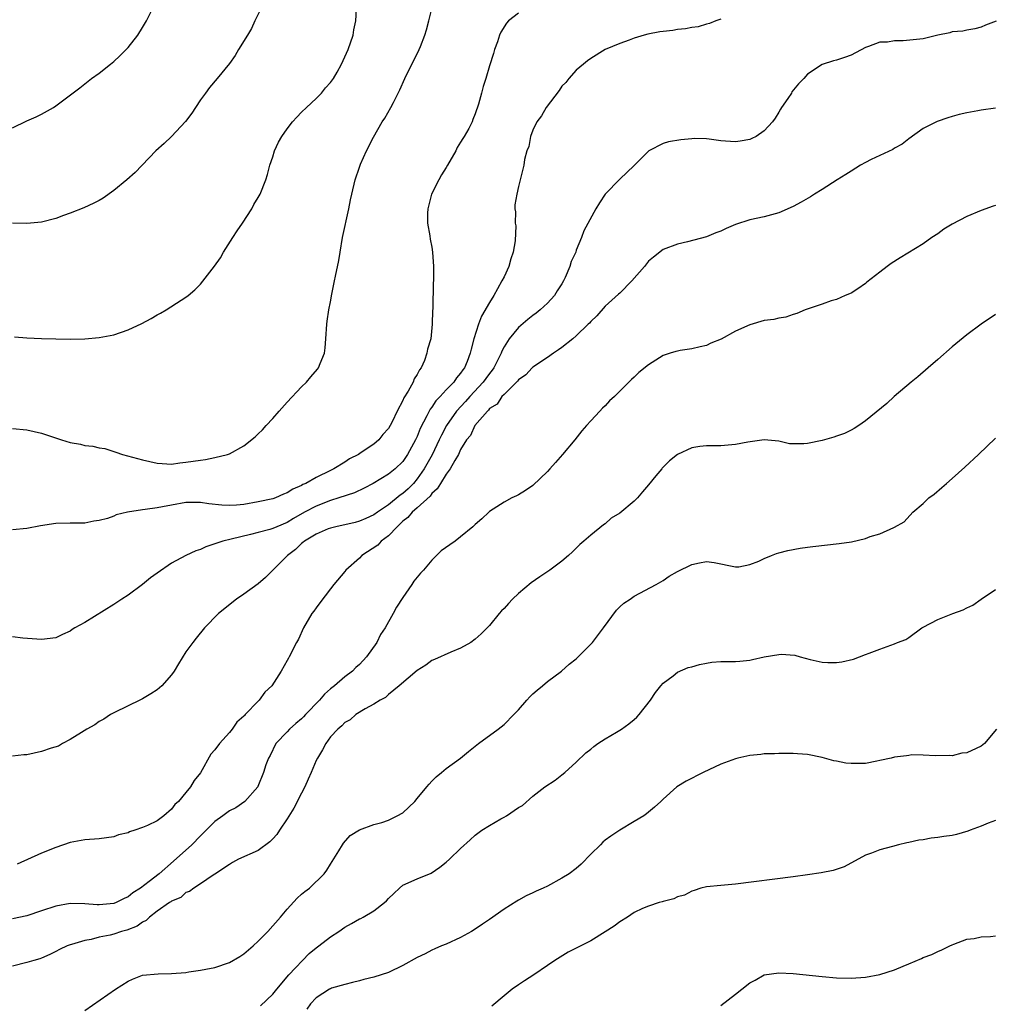
# Model space of a CAD drawing. Units: inches. Extents: x 2595000 to 2598000, y 1485000 to 1488000.
# Drawn here: x 2596802 to 2596937, y 1487011 to 1487147 of the extents above; entities that cross this region are included whole.
import ezdxf

# ---------------------------------------------------------------- set-up
doc = ezdxf.new("R2010")
doc.units = ezdxf.units.IN
doc.header["$MEASUREMENT"] = 0
doc.layers.add('LD25951485_10ft', color=71, linetype='Continuous')

msp = doc.modelspace()

# ---------------------------------------------------------------- linework, layer by layer
at = {"layer": 'LD25951485_10ft'}
for points, elevation in [([(2596836, 1487150), (2596834.53, 1487147), (2596834.07, 1487145.93), (2596833.49, 1487145), (2596832.29, 1487143), (2596831.79, 1487142.21), (2596831, 1487141.08), (2596829.33, 1487139), (2596828.25, 1487137.75), (2596827.72, 1487137), (2596827, 1487136.04), (2596826.33, 1487135), (2596825.79, 1487134.21), (2596824.95, 1487133.05), (2596823.02, 1487130.98), (2596821.97, 1487130.03), (2596820.85, 1487129), (2596817.98, 1487126.02), (2596816.8, 1487125), (2596815, 1487123.53), (2596813.54, 1487122.46), (2596813, 1487122.14), (2596812.25, 1487121.75), (2596810.86, 1487121.14), (2596809, 1487120.4), (2596808.04, 1487120.04), (2596807, 1487119.63), (2596805, 1487119.12), (2596803, 1487118.97), (2596801, 1487118.98)], 9730), ([(2596801, 1487132.17), (2596803, 1487133.17), (2596804.29, 1487133.71), (2596805, 1487134.08), (2596806.66, 1487135), (2596807, 1487135.22), (2596810.3, 1487137.7), (2596811.95, 1487139), (2596813, 1487139.74), (2596814.54, 1487141), (2596815, 1487141.36), (2596815.85, 1487142.15), (2596816.73, 1487143), (2596817, 1487143.29), (2596818.34, 1487145), (2596819, 1487146.08), (2596819.53, 1487147), (2596820.69, 1487149.31)], 9740), ([(2596801, 1487090.58), (2596803, 1487090.4), (2596805, 1487089.94), (2596807.79, 1487089), (2596809, 1487088.66), (2596810.4, 1487088.4), (2596811, 1487088.25), (2596812.13, 1487088.13), (2596813, 1487087.92), (2596813.8, 1487087.8), (2596815.32, 1487087.32), (2596816.2, 1487087), (2596819, 1487086.25), (2596821, 1487085.79), (2596821.73, 1487085.73), (2596823, 1487085.67), (2596824.16, 1487085.84), (2596825, 1487085.91), (2596827, 1487086.22), (2596827.71, 1487086.29), (2596829, 1487086.56), (2596830.75, 1487087), (2596831, 1487087.1), (2596833, 1487088.19), (2596834.57, 1487089.43), (2596835, 1487089.83), (2596835.59, 1487090.41), (2596836.1, 1487091), (2596837, 1487091.97), (2596837.88, 1487093), (2596839, 1487094.22), (2596841, 1487096.37), (2596841.67, 1487097), (2596842.27, 1487097.73), (2596843.2, 1487098.8), (2596843.35, 1487099), (2596843.56, 1487099.56), (2596844.15, 1487101), (2596844.25, 1487101.75), (2596844.36, 1487103), (2596844.47, 1487105), (2596844.55, 1487105.45), (2596844.76, 1487107), (2596845, 1487108.1), (2596845.19, 1487109.19), (2596845.57, 1487111), (2596845.67, 1487111.67), (2596846.17, 1487113.83), (2596846.33, 1487115), (2596846.67, 1487117), (2596847.52, 1487121), (2596847.76, 1487122.24), (2596847.93, 1487123), (2596848.41, 1487125), (2596849, 1487126.76), (2596849.15, 1487127.15), (2596849.97, 1487129), (2596850.92, 1487130.91), (2596852.16, 1487133), (2596852.5, 1487133.5), (2596853.36, 1487135), (2596853.69, 1487135.69), (2596854.58, 1487137.42), (2596855.28, 1487139), (2596857.28, 1487143), (2596857.43, 1487143.43), (2596858.06, 1487145), (2596858.28, 1487145.72), (2596858.58, 1487147), (2596859.09, 1487149)], 9710), ([(2596801.27, 1487103.27), (2596803, 1487103.15), (2596805, 1487103.04), (2596807.02, 1487102.98), (2596809.03, 1487102.97), (2596811, 1487103.01), (2596813, 1487103.16), (2596815, 1487103.56), (2596817, 1487104.23), (2596818.9, 1487105.1), (2596820.19, 1487105.81), (2596821, 1487106.32), (2596821.46, 1487106.54), (2596822.27, 1487107), (2596824.35, 1487108.35), (2596825, 1487108.75), (2596825.29, 1487109), (2596826.25, 1487109.75), (2596827, 1487110.54), (2596828.96, 1487113.04), (2596829.78, 1487114.22), (2596830.19, 1487115), (2596831.47, 1487117), (2596832.07, 1487117.93), (2596832.82, 1487119), (2596834.12, 1487121), (2596834.41, 1487121.59), (2596835, 1487122.53), (2596835.26, 1487123), (2596836.04, 1487125), (2596836.29, 1487125.71), (2596836.61, 1487127), (2596837, 1487128.19), (2596837.25, 1487129), (2596837.82, 1487130.18), (2596838.25, 1487131), (2596839, 1487132.06), (2596839.72, 1487133), (2596840.33, 1487133.67), (2596841, 1487134.33), (2596841.66, 1487135), (2596843, 1487136.22), (2596843.75, 1487137), (2596844.3, 1487137.7), (2596845, 1487138.46), (2596845.39, 1487139), (2596845.9, 1487139.9), (2596846.5, 1487141), (2596847, 1487142), (2596847.42, 1487143), (2596848.13, 1487145), (2596848.24, 1487145.76), (2596848.51, 1487147), (2596848.58, 1487148.58)], 9720), ([(2596871, 1487148.06), (2596869.62, 1487147), (2596869.32, 1487146.68), (2596868.56, 1487145.44), (2596868.39, 1487145), (2596868.09, 1487144.09), (2596867.69, 1487143), (2596867.54, 1487142.46), (2596867, 1487140.74), (2596866.48, 1487139), (2596866.11, 1487137.89), (2596865.86, 1487137), (2596865.45, 1487135.45), (2596865, 1487134.1), (2596864.68, 1487133.32), (2596864.57, 1487133), (2596864.11, 1487132.11), (2596863.49, 1487131), (2596863.3, 1487130.7), (2596863, 1487130.18), (2596862.53, 1487129.47), (2596862.31, 1487129), (2596861.18, 1487127), (2596861, 1487126.7), (2596860.34, 1487125.66), (2596859.97, 1487125), (2596858.96, 1487123), (2596858.45, 1487121), (2596858.39, 1487120.39), (2596858.42, 1487119), (2596858.75, 1487117.25), (2596858.77, 1487116.77), (2596859, 1487115.69), (2596859.12, 1487115), (2596859.25, 1487113), (2596859.23, 1487111), (2596859.19, 1487110.81), (2596859.13, 1487107.13), (2596859.09, 1487106.91), (2596859.06, 1487105), (2596858.87, 1487103), (2596858.42, 1487101.58), (2596858.34, 1487101), (2596857.99, 1487099.99), (2596857.54, 1487099), (2596857.31, 1487098.69), (2596857, 1487098.04), (2596856.56, 1487097.44), (2596856.41, 1487097), (2596855.74, 1487095.74), (2596855.16, 1487094.84), (2596855, 1487094.45), (2596854.21, 1487093), (2596853.51, 1487091.51), (2596853.24, 1487091), (2596853, 1487090.58), (2596852.25, 1487089.75), (2596851.66, 1487089), (2596851, 1487088.44), (2596849.25, 1487087.25), (2596848.86, 1487087), (2596847.63, 1487086.38), (2596847, 1487085.94), (2596845.44, 1487085), (2596845, 1487084.8), (2596843, 1487083.82), (2596841.59, 1487083), (2596841.18, 1487082.82), (2596841, 1487082.72), (2596839.79, 1487082.21), (2596839, 1487081.7), (2596838.49, 1487081.51), (2596837.37, 1487081), (2596837, 1487080.87), (2596835, 1487080.44), (2596833, 1487080.09), (2596831.97, 1487079.97), (2596831, 1487079.92), (2596829.98, 1487079.98), (2596828.18, 1487080.18), (2596827, 1487080.37), (2596825, 1487080.36), (2596823, 1487080), (2596821.75, 1487079.75), (2596821, 1487079.62), (2596819.36, 1487079.36), (2596819, 1487079.34), (2596816.89, 1487079), (2596815.36, 1487078.64), (2596815, 1487078.46), (2596814.13, 1487078.13), (2596813, 1487077.84), (2596812.24, 1487077.76), (2596811, 1487077.48), (2596809, 1487077.5), (2596807, 1487077.46), (2596804.87, 1487077.13), (2596803, 1487076.77), (2596801, 1487076.57)], 9700), ([(2596899, 1487147.24), (2596898.31, 1487147), (2596897.4, 1487146.6), (2596897, 1487146.51), (2596895.85, 1487146.15), (2596895, 1487146.08), (2596894.12, 1487145.87), (2596893, 1487145.79), (2596892.33, 1487145.67), (2596891, 1487145.52), (2596890.55, 1487145.45), (2596888.87, 1487145.13), (2596888.39, 1487145), (2596887, 1487144.59), (2596886.32, 1487144.32), (2596885, 1487143.85), (2596883, 1487143.01), (2596881, 1487141.79), (2596880.56, 1487141.44), (2596879.99, 1487141), (2596879, 1487140.17), (2596877.97, 1487139), (2596877.53, 1487138.47), (2596877, 1487137.94), (2596876.63, 1487137.37), (2596874.83, 1487135), (2596874.17, 1487133.83), (2596873.53, 1487133), (2596873, 1487131.86), (2596872.65, 1487131), (2596872.41, 1487129.59), (2596872.14, 1487129), (2596871.82, 1487127.82), (2596871.73, 1487127), (2596871.24, 1487125), (2596871, 1487124.09), (2596870.75, 1487123), (2596870.49, 1487121.51), (2596870.49, 1487121), (2596870.58, 1487120.58), (2596870.55, 1487119), (2596870.62, 1487118.62), (2596870.56, 1487116.56), (2596870.28, 1487115), (2596869.96, 1487114.04), (2596869.65, 1487113), (2596869, 1487111.58), (2596868.71, 1487111), (2596868.09, 1487109.91), (2596867.6, 1487109), (2596867, 1487108.03), (2596865.89, 1487106.11), (2596865.46, 1487105), (2596864.82, 1487103), (2596864.43, 1487101.57), (2596864.3, 1487101), (2596863.88, 1487099.88), (2596863.51, 1487099), (2596863.28, 1487098.72), (2596863, 1487098.26), (2596862.42, 1487097.58), (2596862.04, 1487097), (2596861, 1487095.93), (2596860.16, 1487095), (2596859.57, 1487094.43), (2596859, 1487093.55), (2596858.76, 1487093.24), (2596858.32, 1487092.32), (2596857.42, 1487090.58), (2596857, 1487089.49), (2596856.77, 1487089), (2596855.65, 1487087), (2596855, 1487086.04), (2596853.94, 1487085), (2596853, 1487084.26), (2596850.91, 1487083), (2596849.67, 1487082.33), (2596848.3, 1487081.7), (2596846.17, 1487081), (2596845, 1487080.64), (2596843, 1487079.86), (2596841.42, 1487079), (2596839.88, 1487078.12), (2596839, 1487077.57), (2596837.56, 1487077), (2596837, 1487076.74), (2596836.61, 1487076.61), (2596835, 1487076.22), (2596833.93, 1487075.93), (2596831.27, 1487075.27), (2596830.09, 1487075), (2596829.27, 1487074.73), (2596829, 1487074.61), (2596827.77, 1487074.23), (2596827, 1487073.86), (2596826.35, 1487073.65), (2596824.98, 1487073.02), (2596823, 1487071.96), (2596821, 1487070.59), (2596820.09, 1487069.91), (2596819, 1487068.99), (2596817, 1487067.55), (2596816.13, 1487067), (2596815, 1487066.26), (2596811, 1487063.76), (2596809.61, 1487063), (2596809.24, 1487062.76), (2596809, 1487062.57), (2596807.9, 1487062.1), (2596807, 1487061.65), (2596805, 1487061.38), (2596802.42, 1487061.58), (2596801, 1487061.76)], 9690), ([(2596937.07, 1487146.93), (2596935.6, 1487146.4), (2596935, 1487146.13), (2596934.11, 1487145.89), (2596933, 1487145.69), (2596932.46, 1487145.54), (2596931, 1487145.45), (2596930.68, 1487145.32), (2596929, 1487145), (2596927, 1487144.52), (2596924.21, 1487144.21), (2596923, 1487144.24), (2596922.05, 1487144.05), (2596921, 1487144.04), (2596919.42, 1487143.42), (2596919, 1487143.31), (2596917, 1487142.26), (2596916.09, 1487141.91), (2596915, 1487141.55), (2596914.56, 1487141.44), (2596913, 1487140.93), (2596911, 1487139.59), (2596910.46, 1487139), (2596909.74, 1487138.26), (2596908.83, 1487137.17), (2596908.75, 1487137), (2596908.25, 1487136.25), (2596907.39, 1487135), (2596907.25, 1487134.75), (2596907, 1487134.37), (2596906.49, 1487133.51), (2596906.14, 1487133), (2596905, 1487131.77), (2596903.88, 1487131), (2596903.3, 1487130.7), (2596903, 1487130.57), (2596901.67, 1487130.33), (2596901, 1487130.24), (2596899.65, 1487130.35), (2596899, 1487130.39), (2596897.38, 1487130.62), (2596897, 1487130.65), (2596895.31, 1487130.69), (2596895, 1487130.68), (2596893.47, 1487130.53), (2596891.75, 1487130.25), (2596891, 1487130.01), (2596889.03, 1487129), (2596887, 1487126.98), (2596885, 1487125.09), (2596883.01, 1487122.99), (2596882.19, 1487121.81), (2596881.71, 1487121), (2596880.06, 1487117.94), (2596879.71, 1487117), (2596879, 1487115.26), (2596878.91, 1487115), (2596878.3, 1487113.7), (2596878.11, 1487113), (2596877.46, 1487111.46), (2596877.24, 1487111), (2596877, 1487110.6), (2596876.35, 1487109.65), (2596875.97, 1487109), (2596875, 1487107.94), (2596874.02, 1487107), (2596873.45, 1487106.55), (2596873, 1487106.23), (2596872.31, 1487105.69), (2596871, 1487104.57), (2596869.73, 1487103), (2596869, 1487101.87), (2596868.7, 1487101.3), (2596868.61, 1487101), (2596868.25, 1487100.25), (2596867.6, 1487099), (2596867.36, 1487098.64), (2596867, 1487098.2), (2596866.48, 1487097.52), (2596866.13, 1487097), (2596864.27, 1487095), (2596863.68, 1487094.32), (2596862.44, 1487093), (2596861.04, 1487091), (2596860.33, 1487089.67), (2596860.04, 1487089), (2596859.04, 1487086.96), (2596857.94, 1487085), (2596857, 1487083.62), (2596856.49, 1487083), (2596855.74, 1487082.26), (2596855, 1487081.58), (2596854.65, 1487081.35), (2596853, 1487080.04), (2596851.49, 1487079), (2596851, 1487078.63), (2596849.86, 1487078.14), (2596849, 1487077.75), (2596848.4, 1487077.6), (2596845.72, 1487077), (2596845, 1487076.81), (2596844.69, 1487076.69), (2596843, 1487075.96), (2596841.41, 1487075), (2596841.19, 1487074.81), (2596841, 1487074.67), (2596840.16, 1487073.84), (2596839.06, 1487073), (2596836.02, 1487069.98), (2596835, 1487069.11), (2596833, 1487067.66), (2596831.98, 1487067), (2596829.49, 1487065), (2596827.55, 1487063), (2596826.4, 1487061.6), (2596825.94, 1487061), (2596825, 1487059.68), (2596823.97, 1487058.03), (2596823.36, 1487057), (2596823, 1487056.52), (2596821.64, 1487055), (2596821, 1487054.42), (2596820.13, 1487053.87), (2596819, 1487053.17), (2596818.62, 1487053), (2596817, 1487052.2), (2596815, 1487051.24), (2596814.57, 1487051), (2596813.63, 1487050.37), (2596813, 1487050.07), (2596812.39, 1487049.61), (2596811.28, 1487049), (2596810.55, 1487048.55), (2596809, 1487047.54), (2596807.94, 1487047), (2596807.35, 1487046.65), (2596806.35, 1487046.35), (2596805, 1487045.88), (2596803, 1487045.44), (2596802.58, 1487045.42), (2596801, 1487045.24)], 9680), ([(2596937, 1487134.92), (2596935, 1487134.64), (2596934.53, 1487134.53), (2596933, 1487134.25), (2596931.98, 1487134.02), (2596931, 1487133.73), (2596930.41, 1487133.59), (2596928.93, 1487133.07), (2596927, 1487132.1), (2596925, 1487130.65), (2596924.06, 1487129.94), (2596923, 1487129.35), (2596922.79, 1487129.21), (2596921, 1487128.38), (2596919.79, 1487127.79), (2596919, 1487127.38), (2596918.33, 1487127), (2596917, 1487126.18), (2596916.29, 1487125.71), (2596915.07, 1487125), (2596913, 1487123.64), (2596911.94, 1487123), (2596911.38, 1487122.62), (2596910.12, 1487121.88), (2596909, 1487121.28), (2596907, 1487120.43), (2596905, 1487119.89), (2596903, 1487119.46), (2596901, 1487118.79), (2596899.74, 1487118.26), (2596899, 1487117.91), (2596898.32, 1487117.68), (2596897, 1487117.1), (2596894.4, 1487116.4), (2596893, 1487116.09), (2596891, 1487115.36), (2596889.68, 1487114.31), (2596889, 1487113.74), (2596888.42, 1487113), (2596886.68, 1487111), (2596885, 1487109.33), (2596884.85, 1487109.15), (2596883, 1487107.51), (2596881.83, 1487106.17), (2596881, 1487105.4), (2596880.82, 1487105.18), (2596880.65, 1487105), (2596879, 1487103.42), (2596878.5, 1487103), (2596877, 1487101.79), (2596876.55, 1487101.45), (2596875.85, 1487101), (2596875, 1487100.39), (2596873, 1487099.09), (2596872.9, 1487099), (2596872, 1487098), (2596871, 1487097.33), (2596870.86, 1487097.14), (2596869, 1487095.31), (2596868.71, 1487095), (2596868.05, 1487093.95), (2596867, 1487093.34), (2596866.86, 1487093.14), (2596866.69, 1487093), (2596864.96, 1487091), (2596864.36, 1487089.64), (2596863.82, 1487089), (2596863, 1487087.66), (2596862.69, 1487087), (2596862.18, 1487086.18), (2596861.57, 1487085), (2596861, 1487084.29), (2596860.21, 1487083), (2596859.77, 1487082.23), (2596859, 1487081.6), (2596858.76, 1487081.24), (2596857, 1487079.61), (2596856.29, 1487079), (2596855.71, 1487078.29), (2596855, 1487077.75), (2596854.21, 1487077), (2596853, 1487075.74), (2596852.01, 1487075), (2596851.53, 1487074.47), (2596849.31, 1487073), (2596849, 1487072.67), (2596847.13, 1487071), (2596847, 1487070.82), (2596845.44, 1487069), (2596845, 1487068.41), (2596843.51, 1487066.49), (2596843, 1487065.8), (2596842.68, 1487065.32), (2596842.42, 1487065), (2596841.26, 1487063), (2596840.55, 1487061.45), (2596840.3, 1487061), (2596839.27, 1487059), (2596839.17, 1487058.83), (2596839, 1487058.51), (2596838.15, 1487057), (2596836.86, 1487055), (2596835.91, 1487054.09), (2596835.13, 1487053), (2596835, 1487052.88), (2596833.21, 1487051), (2596833.1, 1487050.9), (2596833, 1487050.77), (2596832.03, 1487049.97), (2596831.38, 1487049), (2596831, 1487048.53), (2596829.64, 1487047), (2596829, 1487046.12), (2596828.46, 1487045.54), (2596827, 1487042.94), (2596826.12, 1487041.88), (2596825.61, 1487041), (2596825, 1487040.23), (2596823.95, 1487039), (2596823.44, 1487038.56), (2596823, 1487037.91), (2596821.93, 1487037), (2596821, 1487036.33), (2596819.67, 1487035.67), (2596819, 1487035.38), (2596817.91, 1487035), (2596817.21, 1487034.79), (2596817, 1487034.66), (2596815.65, 1487034.35), (2596815, 1487034.09), (2596814.03, 1487033.97), (2596813, 1487033.82), (2596811, 1487033.66), (2596809, 1487033.29), (2596807, 1487032.64), (2596805, 1487031.82), (2596801.67, 1487030.33)], 9670), ([(2596937, 1487121.45), (2596936.67, 1487121.33), (2596935, 1487120.74), (2596933, 1487119.93), (2596931, 1487118.87), (2596929.85, 1487118.15), (2596929, 1487117.53), (2596928.19, 1487117), (2596927, 1487116.15), (2596923.79, 1487114.21), (2596922.57, 1487113.43), (2596921.98, 1487113), (2596921, 1487112.23), (2596919.17, 1487110.83), (2596919, 1487110.65), (2596917.93, 1487109.93), (2596917, 1487109.33), (2596916.77, 1487109.23), (2596916.19, 1487109), (2596915, 1487108.45), (2596914.23, 1487108.23), (2596913, 1487107.78), (2596911.21, 1487107.21), (2596910.67, 1487107), (2596909.52, 1487106.48), (2596909, 1487106.38), (2596907.99, 1487106.01), (2596907, 1487105.86), (2596906.32, 1487105.68), (2596905, 1487105.51), (2596903, 1487104.95), (2596901, 1487104.04), (2596899.03, 1487102.97), (2596897.62, 1487102.38), (2596897, 1487102.09), (2596896.13, 1487101.87), (2596895, 1487101.6), (2596893.38, 1487101.38), (2596893, 1487101.31), (2596892.77, 1487101.23), (2596891.99, 1487101), (2596891, 1487100.67), (2596889, 1487099.41), (2596887.65, 1487098.35), (2596887, 1487097.7), (2596886.61, 1487097.39), (2596886.28, 1487097), (2596884.29, 1487095), (2596883.6, 1487094.4), (2596883, 1487093.74), (2596882.6, 1487093.4), (2596882.27, 1487093), (2596881, 1487091.66), (2596880.42, 1487091), (2596879.74, 1487090.26), (2596878.79, 1487089), (2596877.11, 1487087), (2596876.1, 1487085.9), (2596875.35, 1487085), (2596875, 1487084.62), (2596873, 1487082.7), (2596871.99, 1487082.01), (2596871, 1487081.42), (2596870.73, 1487081.27), (2596870.09, 1487081), (2596869, 1487080.39), (2596867, 1487079.1), (2596866.88, 1487079), (2596865.93, 1487078.07), (2596865, 1487077.29), (2596864.69, 1487077), (2596863, 1487075.59), (2596862.23, 1487075), (2596861.49, 1487074.51), (2596860.32, 1487073.68), (2596859.66, 1487073), (2596859, 1487072.39), (2596857.84, 1487071), (2596857.43, 1487070.57), (2596857, 1487070.01), (2596856.53, 1487069.47), (2596856.24, 1487069), (2596855, 1487067.21), (2596854.11, 1487065.89), (2596853.67, 1487065), (2596852.56, 1487063), (2596851.93, 1487062.07), (2596851.39, 1487061), (2596849.97, 1487059), (2596849, 1487057.96), (2596848.49, 1487057.51), (2596848.03, 1487057), (2596847, 1487056.25), (2596845.54, 1487055), (2596845, 1487054.57), (2596844.17, 1487053.84), (2596843.49, 1487053), (2596841.53, 1487051), (2596841.28, 1487050.72), (2596841, 1487050.44), (2596840.21, 1487049.79), (2596839.32, 1487049), (2596839, 1487048.63), (2596837.45, 1487047), (2596836.63, 1487045.37), (2596836.41, 1487045), (2596836.07, 1487044.07), (2596835.72, 1487043), (2596834.95, 1487041.05), (2596834.92, 1487041), (2596833.16, 1487039), (2596831.89, 1487038.11), (2596831, 1487037.69), (2596830.09, 1487037), (2596829, 1487036.23), (2596827.78, 1487035), (2596827.4, 1487034.6), (2596827, 1487034.23), (2596825.8, 1487033), (2596823.28, 1487030.72), (2596821.28, 1487029), (2596819.91, 1487027.91), (2596818.7, 1487027), (2596817.65, 1487026.35), (2596817, 1487025.8), (2596816.43, 1487025.57), (2596815.36, 1487025), (2596815, 1487024.86), (2596813, 1487024.7), (2596812.7, 1487024.7), (2596811, 1487024.83), (2596809, 1487024.86), (2596807, 1487024.52), (2596805, 1487023.88), (2596803, 1487023.17), (2596801, 1487022.73)], 9660), ([(2596937, 1487106.36), (2596935, 1487105.03), (2596933, 1487103.56), (2596931, 1487101.88), (2596929, 1487100.12), (2596927.67, 1487099), (2596926.25, 1487097.75), (2596925.31, 1487097), (2596922.96, 1487095), (2596921.93, 1487094.07), (2596919, 1487091.65), (2596918.08, 1487091), (2596917.43, 1487090.57), (2596917, 1487090.36), (2596916.1, 1487089.9), (2596915, 1487089.53), (2596914.62, 1487089.38), (2596913, 1487088.94), (2596911, 1487088.53), (2596910.45, 1487088.45), (2596908.49, 1487088.49), (2596907, 1487088.82), (2596905, 1487089.01), (2596902.72, 1487088.72), (2596901, 1487088.37), (2596899, 1487088.18), (2596898.2, 1487088.2), (2596897, 1487088.18), (2596896.08, 1487088.08), (2596895, 1487087.93), (2596893, 1487086.99), (2596891.88, 1487086.12), (2596890.88, 1487085.12), (2596890.81, 1487085), (2596890.02, 1487084.02), (2596889, 1487082.78), (2596888.16, 1487081.84), (2596887.48, 1487081), (2596887, 1487080.52), (2596885, 1487078.89), (2596883.83, 1487078.17), (2596883, 1487077.42), (2596882.75, 1487077.25), (2596881, 1487075.85), (2596880.06, 1487075), (2596879.48, 1487074.52), (2596878.48, 1487073.52), (2596877.94, 1487073), (2596877, 1487072.25), (2596875.34, 1487071), (2596873.94, 1487070.06), (2596872.77, 1487069.23), (2596871, 1487067.74), (2596870.18, 1487067), (2596869.61, 1487066.39), (2596869, 1487065.68), (2596868.65, 1487065.35), (2596868.31, 1487065), (2596867, 1487063.34), (2596865.82, 1487062.18), (2596865, 1487061.45), (2596864.41, 1487061), (2596863, 1487060.2), (2596861.66, 1487059.66), (2596859.38, 1487058.62), (2596859, 1487058.47), (2596858.16, 1487057.84), (2596857, 1487057.13), (2596854.48, 1487055), (2596853, 1487053.79), (2596852.61, 1487053.39), (2596851.87, 1487053), (2596851, 1487052.43), (2596849.81, 1487051.81), (2596848.48, 1487051), (2596847.7, 1487050.3), (2596847, 1487049.92), (2596846.57, 1487049.43), (2596846, 1487049), (2596845, 1487047.92), (2596844.34, 1487047), (2596843.88, 1487046.12), (2596843.18, 1487045), (2596843, 1487044.66), (2596842.34, 1487043), (2596841.92, 1487042.08), (2596841.46, 1487041), (2596841, 1487040.16), (2596839.93, 1487038.07), (2596839, 1487036.59), (2596837.93, 1487035), (2596837.58, 1487034.42), (2596837, 1487033.8), (2596836.59, 1487033.41), (2596835, 1487032.22), (2596832.25, 1487031), (2596831.44, 1487030.56), (2596831, 1487030.28), (2596829, 1487028.91), (2596828.78, 1487028.78), (2596827, 1487027.58), (2596826.07, 1487027), (2596825.47, 1487026.53), (2596825, 1487026.39), (2596824.29, 1487025.71), (2596823, 1487025.2), (2596822.89, 1487025.11), (2596822.71, 1487025), (2596821, 1487023.79), (2596819.95, 1487023), (2596819.49, 1487022.51), (2596819, 1487022.29), (2596818.27, 1487021.73), (2596816.82, 1487021.18), (2596816.1, 1487021), (2596815, 1487020.64), (2596814.51, 1487020.51), (2596813, 1487020.22), (2596811.9, 1487019.9), (2596811, 1487019.76), (2596809.18, 1487019.18), (2596809, 1487019.15), (2596808.56, 1487019), (2596807.5, 1487018.5), (2596807, 1487018.21), (2596806.19, 1487017.81), (2596805, 1487017.33), (2596804.78, 1487017.22), (2596803.97, 1487017), (2596803, 1487016.69), (2596801, 1487016.22)], 9650), ([(2596811, 1487010.06), (2596815.25, 1487013), (2596817, 1487014.15), (2596817.6, 1487014.4), (2596819, 1487014.94), (2596821.15, 1487015.15), (2596823, 1487015.17), (2596825, 1487015.35), (2596825.4, 1487015.4), (2596827, 1487015.63), (2596827.77, 1487015.77), (2596829, 1487016.03), (2596831, 1487016.73), (2596832.44, 1487017.56), (2596833, 1487017.92), (2596834.31, 1487019), (2596835, 1487019.64), (2596836.33, 1487021), (2596838.07, 1487023), (2596839, 1487024.11), (2596840.4, 1487025.59), (2596841, 1487026.15), (2596841.45, 1487026.55), (2596842.1, 1487027), (2596844.14, 1487029), (2596844.5, 1487029.5), (2596845, 1487030.33), (2596846.14, 1487032.14), (2596846.66, 1487033), (2596846.8, 1487033.2), (2596847.72, 1487034.28), (2596849, 1487035.05), (2596851, 1487035.82), (2596852.08, 1487036.08), (2596853, 1487036.42), (2596854.2, 1487037), (2596855, 1487037.42), (2596855.82, 1487038.18), (2596856.66, 1487039), (2596857, 1487039.38), (2596858.34, 1487041), (2596858.62, 1487041.38), (2596859, 1487041.8), (2596859.61, 1487042.39), (2596860.37, 1487043), (2596861, 1487043.56), (2596863, 1487044.99), (2596864.08, 1487045.92), (2596865, 1487046.62), (2596865.46, 1487047), (2596868.18, 1487049), (2596869, 1487049.66), (2596870.34, 1487051), (2596871, 1487051.68), (2596872.15, 1487053), (2596872.55, 1487053.45), (2596873, 1487053.88), (2596873.59, 1487054.41), (2596874.33, 1487055), (2596875, 1487055.6), (2596876.97, 1487057), (2596878.02, 1487057.98), (2596879, 1487058.74), (2596881, 1487060.73), (2596881.22, 1487061), (2596882.76, 1487063), (2596884.54, 1487065.46), (2596885, 1487065.91), (2596885.57, 1487066.43), (2596886.46, 1487067), (2596887, 1487067.38), (2596890.03, 1487069), (2596891, 1487069.58), (2596891.86, 1487070.14), (2596893, 1487070.79), (2596895, 1487071.76), (2596896.02, 1487072.02), (2596897, 1487072.19), (2596898.07, 1487072.07), (2596901, 1487071.43), (2596901.47, 1487071.47), (2596903, 1487071.76), (2596904.23, 1487072.23), (2596905, 1487072.6), (2596906.01, 1487073), (2596906.7, 1487073.3), (2596907, 1487073.37), (2596908.27, 1487073.73), (2596909.97, 1487074.03), (2596911, 1487074.18), (2596911.73, 1487074.27), (2596915.34, 1487074.66), (2596917.07, 1487074.93), (2596919, 1487075.39), (2596919.65, 1487075.65), (2596921, 1487076.02), (2596922.9, 1487076.9), (2596923, 1487076.93), (2596924.33, 1487077.67), (2596925.53, 1487079), (2596927, 1487080.2), (2596927.77, 1487081), (2596928.5, 1487081.5), (2596929.58, 1487082.42), (2596930.19, 1487083), (2596931, 1487083.69), (2596932.74, 1487085.26), (2596934.63, 1487087), (2596937, 1487089.24)], 9640), ([(2596835.31, 1487010.7), (2596837, 1487012.31), (2596837.55, 1487013), (2596839.25, 1487015), (2596842.04, 1487017.96), (2596843, 1487018.73), (2596843.38, 1487019), (2596845, 1487020.25), (2596846.13, 1487021), (2596847, 1487021.61), (2596847.89, 1487022.11), (2596849, 1487022.76), (2596849.18, 1487022.82), (2596849.5, 1487023), (2596851, 1487023.88), (2596852.46, 1487025), (2596852.74, 1487025.26), (2596853, 1487025.57), (2596853.75, 1487026.25), (2596854.52, 1487027), (2596855, 1487027.4), (2596857, 1487028.3), (2596858.91, 1487029.09), (2596860.12, 1487029.88), (2596861, 1487030.58), (2596861.47, 1487031), (2596863, 1487032.47), (2596864.31, 1487033.69), (2596865, 1487034.32), (2596865.94, 1487035), (2596867, 1487035.65), (2596868.57, 1487036.57), (2596869, 1487036.8), (2596869.32, 1487037), (2596871, 1487038.14), (2596871.55, 1487038.45), (2596873, 1487039.7), (2596874.66, 1487041), (2596876.05, 1487041.95), (2596877, 1487042.67), (2596877.4, 1487043), (2596879, 1487044.43), (2596880.3, 1487045.7), (2596881, 1487046.22), (2596881.4, 1487046.6), (2596881.98, 1487047), (2596883, 1487047.65), (2596884.56, 1487048.56), (2596885.26, 1487049), (2596886.27, 1487049.73), (2596887, 1487050.31), (2596887.36, 1487050.64), (2596887.69, 1487051), (2596889.25, 1487053), (2596889.93, 1487054.07), (2596890.71, 1487055), (2596891, 1487055.37), (2596892.39, 1487056.39), (2596893, 1487056.87), (2596894.49, 1487057.51), (2596895, 1487057.63), (2596896.04, 1487057.96), (2596897, 1487058.14), (2596897.74, 1487058.26), (2596899, 1487058.36), (2596901, 1487058.36), (2596901.6, 1487058.4), (2596903, 1487058.55), (2596903.38, 1487058.62), (2596905, 1487059.01), (2596907, 1487059.34), (2596907.35, 1487059.35), (2596909.22, 1487059.22), (2596909.97, 1487059), (2596911.37, 1487058.63), (2596913, 1487058.26), (2596913.79, 1487058.21), (2596915, 1487058.21), (2596915.71, 1487058.29), (2596917.32, 1487058.68), (2596919, 1487059.33), (2596919.49, 1487059.49), (2596921, 1487060.06), (2596923, 1487060.78), (2596923.44, 1487061), (2596924.59, 1487061.41), (2596925, 1487061.66), (2596926.8, 1487063), (2596927, 1487063.12), (2596929, 1487064.16), (2596931.06, 1487065), (2596932.49, 1487065.51), (2596933, 1487065.78), (2596933.86, 1487066.14), (2596935, 1487067), (2596937, 1487068.31)], 9630), ([(2596937.13, 1487049), (2596935.46, 1487047), (2596935, 1487046.64), (2596934.3, 1487046.3), (2596933, 1487045.7), (2596932.35, 1487045.65), (2596931, 1487045.32), (2596930.65, 1487045.35), (2596928.69, 1487045.31), (2596927, 1487045.39), (2596925.42, 1487045.42), (2596925, 1487045.37), (2596924.69, 1487045.31), (2596923, 1487045.13), (2596922.55, 1487045), (2596921, 1487044.64), (2596920.57, 1487044.57), (2596919, 1487044.25), (2596918.23, 1487044.23), (2596917, 1487044.23), (2596916.29, 1487044.29), (2596915, 1487044.56), (2596914.62, 1487044.62), (2596913, 1487045.07), (2596911, 1487045.48), (2596909.59, 1487045.59), (2596909, 1487045.63), (2596908.39, 1487045.61), (2596907, 1487045.64), (2596906.4, 1487045.6), (2596905, 1487045.56), (2596904.51, 1487045.49), (2596903, 1487045.33), (2596901.36, 1487045), (2596901, 1487044.91), (2596899, 1487044.16), (2596896.53, 1487043), (2596894.2, 1487041.8), (2596892.92, 1487041), (2596891, 1487039.31), (2596890.69, 1487039), (2596889.8, 1487038.2), (2596888.72, 1487037.28), (2596888.35, 1487037), (2596887, 1487036.21), (2596885, 1487035.02), (2596883.79, 1487034.21), (2596883, 1487033.64), (2596882.66, 1487033.34), (2596882.34, 1487033), (2596881, 1487031.68), (2596879.68, 1487030.32), (2596879, 1487029.73), (2596878.01, 1487029), (2596877, 1487028.36), (2596875, 1487027.28), (2596874.43, 1487027), (2596873.44, 1487026.56), (2596873, 1487026.33), (2596872.07, 1487025.93), (2596871, 1487025.32), (2596870.79, 1487025.21), (2596869, 1487024.07), (2596867, 1487022.67), (2596866, 1487022), (2596865, 1487021.31), (2596864.49, 1487021), (2596863, 1487020.15), (2596861, 1487019.26), (2596860.34, 1487019), (2596859.42, 1487018.58), (2596859, 1487018.42), (2596858.09, 1487017.91), (2596857, 1487017.42), (2596855, 1487016.28), (2596853, 1487015.34), (2596851, 1487014.68), (2596849.62, 1487014.38), (2596849, 1487014.17), (2596848.04, 1487013.96), (2596847, 1487013.68), (2596845.15, 1487013.15), (2596845, 1487013.09), (2596844.95, 1487013.05), (2596844.84, 1487013), (2596843, 1487011.84), (2596842.22, 1487011), (2596841.73, 1487010.27)], 9620), ([(2596937, 1487036.35), (2596935.99, 1487035.99), (2596935, 1487035.57), (2596933.47, 1487035), (2596933.14, 1487034.86), (2596931.57, 1487034.43), (2596931, 1487034.29), (2596929.85, 1487034.15), (2596929, 1487033.99), (2596928.09, 1487033.91), (2596927, 1487033.7), (2596926.37, 1487033.63), (2596925, 1487033.31), (2596924.72, 1487033.28), (2596923.55, 1487033), (2596922.75, 1487032.75), (2596921, 1487032.3), (2596919.83, 1487031.83), (2596919, 1487031.56), (2596916.04, 1487029.96), (2596914.54, 1487029.46), (2596912.88, 1487029.12), (2596911, 1487028.83), (2596909, 1487028.56), (2596901, 1487027.55), (2596899, 1487027.38), (2596897, 1487027.18), (2596896.23, 1487027), (2596895.32, 1487026.68), (2596895, 1487026.6), (2596893.96, 1487026.04), (2596893, 1487025.79), (2596892.47, 1487025.53), (2596891, 1487025.16), (2596890.89, 1487025.11), (2596890.48, 1487025), (2596889, 1487024.51), (2596888.17, 1487024.17), (2596887, 1487023.61), (2596886.09, 1487023), (2596885, 1487022.32), (2596884.25, 1487021.75), (2596883, 1487020.95), (2596881, 1487019.73), (2596877.87, 1487018.13), (2596876.02, 1487017), (2596875, 1487016.31), (2596873.1, 1487015), (2596871.81, 1487014.19), (2596871, 1487013.64), (2596870.12, 1487013), (2596869, 1487012.12), (2596867.33, 1487010.67)], 9610), ([(2596899, 1487010.75), (2596901, 1487012.31), (2596901.91, 1487013), (2596903, 1487013.88), (2596903.73, 1487014.27), (2596905, 1487015), (2596907, 1487015.28), (2596909, 1487015.17), (2596913, 1487014.77), (2596915, 1487014.6), (2596917, 1487014.54), (2596919, 1487014.69), (2596921, 1487015.06), (2596923, 1487015.68), (2596924.2, 1487016.2), (2596925, 1487016.51), (2596926.75, 1487017.25), (2596927, 1487017.38), (2596928.2, 1487017.8), (2596929, 1487018.21), (2596929.56, 1487018.44), (2596930.66, 1487019), (2596931, 1487019.16), (2596931.24, 1487019.24), (2596933, 1487019.93), (2596934.02, 1487020.02), (2596935, 1487020.24), (2596936.3, 1487020.3), (2596937, 1487020.38)], 9600)]:
    msp.add_lwpolyline(points, dxfattribs=dict(at, elevation=elevation))

doc.saveas('drawing.dxf')
